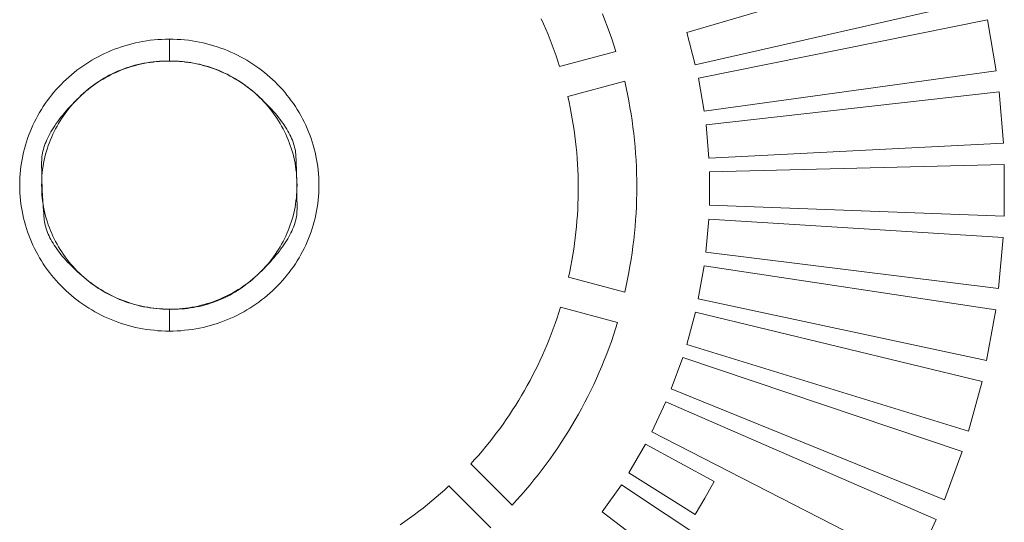
# Model space of a CAD drawing. Units: millimetres. Extents: x -420 to 1611, y -310 to 1114.
# Drawn here: x -9 to 19, y -257 to -243 of the extents above; entities that cross this region are included whole.
import ezdxf

# ---------------------------------------------------------------- set-up
doc = ezdxf.new("R2010")
doc.units = ezdxf.units.MM
doc.header["$LTSCALE"] = 12.7
doc.layers.add('Bedienfeld', color=7, linetype='Continuous', lineweight=13, true_color=0x695db4)

msp = doc.modelspace()

# ---------------------------------------------------------------- linework, layer by layer
at = {"layer": 'Bedienfeld', "color": 7}
for p, q in [((10.188, -243.074), (18.386, -240.657)), ((18.767, -242.1), (10.432, -244.007)), ((7.814, -242.71), (7.744, -242.531)), ((5.968, -242.672), (6.036, -242.822)), ((6.036, -242.822), (6.101, -242.974)), ((7.814, -242.71), (7.882, -242.891)), ((7.947, -243.072), (7.882, -242.891)), ((10.525, -244.398), (18.903, -242.706)), ((18.903, -242.706), (19.156, -244.177)), ((6.101, -242.974), (6.165, -243.126)), ((6.165, -243.126), (6.226, -243.279)), ((7.947, -243.072), (8.01, -243.255)), ((10.432, -244.007), (10.188, -243.074)), ((-6.205, -243.486), (-6.104, -243.454)), ((-6.104, -243.454), (-6.001, -243.424)), ((-6.001, -243.424), (-5.898, -243.397)), ((-5.898, -243.397), (-5.793, -243.372)), ((-5.793, -243.372), (-5.688, -243.349)), ((-5.688, -243.349), (-5.582, -243.329)), ((-5.582, -243.329), (-5.475, -243.312)), ((-5.475, -243.312), (-5.367, -243.297)), ((-5.367, -243.297), (-5.258, -243.285)), ((-5.258, -243.285), (-5.148, -243.275)), ((-5.148, -243.275), (-5.038, -243.269)), ((-5.038, -243.269), (-4.927, -243.264)), ((-4.927, -243.264), (-4.815, -243.263)), ((-4.815, -243.263), (-4.703, -243.264)), ((-4.808, -243.263), (-4.808, -243.897)), ((-4.703, -243.264), (-4.592, -243.269)), ((-4.592, -243.269), (-4.482, -243.275)), ((-4.482, -243.275), (-4.372, -243.285)), ((-4.372, -243.285), (-4.263, -243.297)), ((-4.263, -243.297), (-4.155, -243.312)), ((-4.155, -243.312), (-4.048, -243.329)), ((-4.048, -243.329), (-3.942, -243.349)), ((-3.942, -243.349), (-3.837, -243.372)), ((-3.837, -243.372), (-3.732, -243.397)), ((-3.732, -243.397), (-3.629, -243.424)), ((-3.629, -243.424), (-3.527, -243.454)), ((-3.527, -243.454), (-3.425, -243.486)), ((6.226, -243.279), (6.285, -243.433)), ((6.285, -243.433), (6.342, -243.588)), ((8.07, -243.438), (8.01, -243.255)), ((8.127, -243.622), (8.07, -243.438)), ((-6.881, -243.775), (-6.788, -243.727)), ((-6.788, -243.727), (-6.694, -243.681)), ((-6.694, -243.681), (-6.599, -243.637)), ((-6.599, -243.637), (-6.502, -243.596)), ((-6.502, -243.596), (-6.404, -243.557)), ((-6.404, -243.557), (-6.305, -243.52)), ((-6.305, -243.52), (-6.205, -243.486)), ((-3.425, -243.486), (-3.325, -243.52)), ((-3.325, -243.52), (-3.226, -243.557)), ((-3.226, -243.557), (-3.128, -243.596)), ((-3.128, -243.596), (-3.032, -243.637)), ((-3.032, -243.637), (-2.936, -243.681)), ((-2.936, -243.681), (-2.842, -243.727)), ((-2.842, -243.727), (-2.749, -243.775)), ((6.397, -243.744), (6.342, -243.588)), ((6.45, -243.9), (6.397, -243.744)), ((6.5, -244.058), (8.127, -243.622)), ((-7.409, -244.105), (-7.325, -244.045)), ((-7.325, -244.045), (-7.239, -243.987)), ((-7.151, -243.931), (-7.239, -243.987)), ((-7.063, -243.877), (-7.151, -243.931)), ((-6.973, -243.825), (-7.063, -243.877)), ((-6.973, -243.825), (-6.881, -243.775)), ((-5.986, -244.071), (-5.901, -244.045)), ((-5.828, -244.034), (-5.915, -244.059)), ((-5.901, -244.045), (-5.815, -244.022)), ((-5.739, -244.011), (-5.828, -244.034)), ((-5.815, -244.022), (-5.729, -244)), ((-5.65, -243.989), (-5.739, -244.011)), ((-5.729, -244), (-5.641, -243.98)), ((-5.56, -243.97), (-5.65, -243.989)), ((-5.641, -243.98), (-5.553, -243.963)), ((-5.47, -243.953), (-5.56, -243.97)), ((-5.553, -243.963), (-5.464, -243.947)), ((-5.378, -243.939), (-5.47, -243.953)), ((-5.464, -243.947), (-5.374, -243.934)), ((-5.286, -243.926), (-5.378, -243.939)), ((-5.374, -243.934), (-5.283, -243.923)), ((-5.193, -243.916), (-5.286, -243.926)), ((-5.283, -243.923), (-5.191, -243.913)), ((-5.1, -243.907), (-5.193, -243.916)), ((-5.191, -243.913), (-5.098, -243.906)), ((-5.005, -243.902), (-5.1, -243.907)), ((-5.098, -243.906), (-5.005, -243.901)), ((-4.911, -243.898), (-5.005, -243.902)), ((-5.005, -243.901), (-4.91, -243.898)), ((-4.815, -243.897), (-4.911, -243.898)), ((-4.91, -243.898), (-4.815, -243.897)), ((-4.72, -243.898), (-4.815, -243.897)), ((-4.815, -243.897), (-4.725, -243.898)), ((-4.725, -243.898), (-4.635, -243.901)), ((-4.625, -243.902), (-4.72, -243.898)), ((-4.635, -243.901), (-4.546, -243.906)), ((-4.531, -243.907), (-4.625, -243.902)), ((-4.546, -243.906), (-4.457, -243.912)), ((-4.437, -243.916), (-4.531, -243.907)), ((-4.457, -243.912), (-4.369, -243.921)), ((-4.344, -243.926), (-4.437, -243.916)), ((-4.369, -243.921), (-4.282, -243.932)), ((-4.252, -243.939), (-4.344, -243.926)), ((-4.282, -243.932), (-4.196, -243.944)), ((-4.16, -243.953), (-4.252, -243.939)), ((-4.196, -243.944), (-4.11, -243.959)), ((-4.07, -243.97), (-4.16, -243.953)), ((-4.11, -243.959), (-4.026, -243.975)), ((-3.98, -243.989), (-4.07, -243.97)), ((-4.026, -243.975), (-3.941, -243.993)), ((-3.891, -244.011), (-3.98, -243.989)), ((-3.941, -243.993), (-3.858, -244.014)), ((-3.803, -244.034), (-3.891, -244.011)), ((-3.858, -244.014), (-3.775, -244.036)), ((-3.715, -244.059), (-3.803, -244.034)), ((-3.775, -244.036), (-3.693, -244.06)), ((-2.749, -243.775), (-2.658, -243.825)), ((-2.568, -243.877), (-2.658, -243.825)), ((-2.568, -243.877), (-2.479, -243.931)), ((-2.392, -243.987), (-2.479, -243.931)), ((-2.392, -243.987), (-2.306, -244.045)), ((-2.306, -244.045), (-2.221, -244.105)), ((6.45, -243.9), (6.5, -244.058)), ((-7.652, -244.296), (-7.73, -244.364)), ((-7.652, -244.296), (-7.573, -244.231)), ((-7.492, -244.167), (-7.573, -244.231)), ((-7.492, -244.167), (-7.409, -244.105)), ((-6.657, -244.375), (-6.579, -244.332)), ((-6.633, -244.352), (-6.555, -244.309)), ((-6.499, -244.292), (-6.579, -244.332)), ((-6.555, -244.309), (-6.477, -244.269)), ((-6.419, -244.253), (-6.499, -244.292)), ((-6.477, -244.269), (-6.397, -244.231)), ((-6.338, -244.216), (-6.419, -244.253)), ((-6.397, -244.231), (-6.316, -244.195)), ((-6.255, -244.18), (-6.338, -244.216)), ((-6.316, -244.195), (-6.235, -244.161)), ((-6.172, -244.147), (-6.255, -244.18)), ((-6.235, -244.161), (-6.153, -244.129)), ((-6.087, -244.116), (-6.172, -244.147)), ((-6.153, -244.129), (-6.07, -244.099)), ((-6.001, -244.086), (-6.087, -244.116)), ((-6.07, -244.099), (-5.986, -244.071)), ((-5.915, -244.059), (-6.001, -244.086)), ((-3.629, -244.086), (-3.715, -244.059)), ((-3.693, -244.06), (-3.612, -244.086)), ((-3.543, -244.116), (-3.629, -244.086)), ((-3.612, -244.086), (-3.531, -244.114)), ((-3.459, -244.147), (-3.543, -244.116)), ((-3.531, -244.114), (-3.451, -244.144)), ((-3.375, -244.18), (-3.459, -244.147)), ((-3.451, -244.144), (-3.372, -244.176)), ((-3.293, -244.216), (-3.375, -244.18)), ((-3.372, -244.176), (-3.294, -244.209)), ((-3.294, -244.209), (-3.216, -244.245)), ((-3.211, -244.253), (-3.293, -244.216)), ((-3.216, -244.245), (-3.139, -244.283)), ((-3.131, -244.292), (-3.211, -244.253)), ((-3.139, -244.283), (-3.063, -244.322)), ((-3.052, -244.332), (-3.131, -244.292)), ((-3.063, -244.322), (-2.987, -244.364)), ((-2.973, -244.375), (-3.052, -244.332)), ((-2.221, -244.105), (-2.139, -244.167)), ((-2.139, -244.167), (-2.057, -244.231)), ((-2.057, -244.231), (-1.978, -244.296)), ((-1.978, -244.296), (-1.9, -244.364)), ((19.156, -244.177), (10.687, -245.35)), ((-8.025, -244.651), (-7.954, -244.577)), ((-7.954, -244.577), (-7.881, -244.504)), ((-7.881, -244.504), (-7.806, -244.433)), ((-7.806, -244.433), (-7.73, -244.364)), ((-7.029, -244.613), (-7.1, -244.666)), ((-7.082, -244.649), (-7.009, -244.594)), ((-6.957, -244.562), (-7.029, -244.613)), ((-7.009, -244.594), (-6.936, -244.541)), ((-6.884, -244.513), (-6.957, -244.562)), ((-6.936, -244.541), (-6.861, -244.491)), ((-6.809, -244.465), (-6.884, -244.513)), ((-6.861, -244.491), (-6.786, -244.442)), ((-6.734, -244.419), (-6.809, -244.465)), ((-6.71, -244.396), (-6.786, -244.442)), ((-6.734, -244.419), (-6.657, -244.375)), ((-6.71, -244.396), (-6.633, -244.352)), ((-2.987, -244.364), (-2.912, -244.407)), ((-2.897, -244.419), (-2.973, -244.375)), ((-2.912, -244.407), (-2.838, -244.452)), ((-2.821, -244.465), (-2.897, -244.419)), ((-2.838, -244.452), (-2.765, -244.5)), ((-2.746, -244.513), (-2.821, -244.465)), ((-2.765, -244.5), (-2.692, -244.549)), ((-2.673, -244.562), (-2.746, -244.513)), ((-2.692, -244.549), (-2.62, -244.6)), ((-2.601, -244.613), (-2.673, -244.562)), ((-2.62, -244.6), (-2.548, -244.653)), ((-2.53, -244.666), (-2.601, -244.613)), ((-1.9, -244.364), (-1.824, -244.433)), ((-1.824, -244.433), (-1.749, -244.504)), ((-1.749, -244.504), (-1.677, -244.577)), ((-1.677, -244.577), (-1.606, -244.651)), ((8.386, -244.484), (6.737, -244.926)), ((8.428, -244.672), (8.386, -244.484)), ((10.687, -245.35), (10.525, -244.398)), ((-8.29, -244.965), (-8.227, -244.884)), ((-8.227, -244.884), (-8.161, -244.805)), ((-8.161, -244.805), (-8.094, -244.727)), ((-8.094, -244.727), (-8.025, -244.651)), ((-7.432, -244.953), (-7.364, -244.888)), ((-7.368, -244.892), (-7.432, -244.953)), ((-7.303, -244.834), (-7.368, -244.892)), ((-7.364, -244.888), (-7.295, -244.825)), ((-7.303, -244.834), (-7.237, -244.776)), ((-7.295, -244.825), (-7.225, -244.764)), ((-7.169, -244.72), (-7.237, -244.776)), ((-7.225, -244.764), (-7.154, -244.705)), ((-7.1, -244.666), (-7.169, -244.72)), ((-7.154, -244.705), (-7.082, -244.649)), ((-2.548, -244.653), (-2.478, -244.708)), ((-2.461, -244.72), (-2.53, -244.666)), ((-2.408, -244.765), (-2.478, -244.708)), ((-2.461, -244.72), (-2.393, -244.776)), ((-2.408, -244.765), (-2.339, -244.824)), ((-2.327, -244.834), (-2.393, -244.776)), ((-2.339, -244.824), (-2.27, -244.885)), ((-2.327, -244.834), (-2.262, -244.892)), ((-2.27, -244.885), (-2.203, -244.946)), ((-2.198, -244.953), (-2.262, -244.892)), ((-1.606, -244.651), (-1.536, -244.727)), ((-1.536, -244.727), (-1.469, -244.805)), ((-1.469, -244.805), (-1.404, -244.884)), ((-1.404, -244.884), (-1.34, -244.965)), ((8.428, -244.672), (8.468, -244.861)), ((8.505, -245.05), (8.468, -244.861)), ((10.745, -245.748), (19.238, -244.792)), ((19.238, -244.792), (19.363, -246.279)), ((-8.469, -245.216), (-8.411, -245.131)), ((-8.411, -245.131), (-8.352, -245.047)), ((-8.352, -245.047), (-8.29, -244.965)), ((-7.686, -245.213), (-7.626, -245.149)), ((-7.614, -245.143), (-7.671, -245.209)), ((-7.626, -245.149), (-7.563, -245.084)), ((-7.614, -245.143), (-7.555, -245.078)), ((-7.563, -245.084), (-7.499, -245.019)), ((-7.494, -245.015), (-7.555, -245.078)), ((-7.499, -245.019), (-7.432, -244.953)), ((-7.432, -244.953), (-7.494, -245.015)), ((-2.138, -245.007), (-2.203, -244.946)), ((-2.136, -245.015), (-2.198, -244.953)), ((-2.138, -245.007), (-2.075, -245.068)), ((-2.076, -245.078), (-2.136, -245.015)), ((-2.017, -245.143), (-2.076, -245.078)), ((-2.075, -245.068), (-2.014, -245.128)), ((-1.959, -245.209), (-2.017, -245.143)), ((-2.014, -245.128), (-1.955, -245.188)), ((-1.955, -245.188), (-1.899, -245.247)), ((-1.34, -244.965), (-1.279, -245.047)), ((-1.279, -245.047), (-1.219, -245.131)), ((-1.219, -245.131), (-1.162, -245.216)), ((6.737, -244.926), (6.773, -245.087)), ((6.773, -245.087), (6.807, -245.249)), ((8.539, -245.24), (8.505, -245.05)), ((-8.629, -245.48), (-8.577, -245.391)), ((-8.577, -245.391), (-8.524, -245.303)), ((-8.524, -245.303), (-8.469, -245.216)), ((-7.957, -245.528), (-7.907, -245.466)), ((-7.907, -245.466), (-7.855, -245.403)), ((-7.834, -245.415), (-7.884, -245.486)), ((-7.855, -245.403), (-7.801, -245.34)), ((-7.834, -245.415), (-7.781, -245.345)), ((-7.801, -245.34), (-7.745, -245.277)), ((-7.727, -245.276), (-7.781, -245.345)), ((-7.745, -245.277), (-7.686, -245.213)), ((-7.671, -245.209), (-7.727, -245.276)), ((-1.903, -245.276), (-1.959, -245.209)), ((-1.903, -245.276), (-1.849, -245.345)), ((-1.899, -245.247), (-1.844, -245.306)), ((-1.797, -245.415), (-1.849, -245.345)), ((-1.844, -245.306), (-1.791, -245.365)), ((-1.746, -245.486), (-1.797, -245.415)), ((-1.791, -245.365), (-1.741, -245.423)), ((-1.741, -245.423), (-1.692, -245.481)), ((-1.162, -245.216), (-1.106, -245.303)), ((-1.106, -245.303), (-1.053, -245.391)), ((-1.053, -245.391), (-1.002, -245.48)), ((6.807, -245.249), (6.838, -245.411)), ((6.838, -245.411), (6.868, -245.573)), ((8.57, -245.43), (8.539, -245.24)), ((8.599, -245.621), (8.57, -245.43)), ((-8.812, -245.85), (-8.769, -245.756)), ((-8.769, -245.756), (-8.725, -245.662)), ((-8.725, -245.662), (-8.678, -245.571)), ((-8.678, -245.571), (-8.629, -245.48)), ((-8.094, -245.712), (-8.135, -245.772)), ((-8.094, -245.712), (-8.05, -245.651)), ((-8.07, -245.783), (-8.026, -245.707)), ((-8.05, -245.651), (-8.004, -245.59)), ((-7.981, -245.632), (-8.026, -245.707)), ((-8.004, -245.59), (-7.957, -245.528)), ((-7.934, -245.558), (-7.981, -245.632)), ((-7.934, -245.558), (-7.884, -245.486)), ((-1.697, -245.558), (-1.746, -245.486)), ((-1.649, -245.632), (-1.697, -245.558)), ((-1.692, -245.481), (-1.646, -245.538)), ((-1.604, -245.707), (-1.649, -245.632)), ((-1.646, -245.538), (-1.601, -245.595)), ((-1.604, -245.707), (-1.56, -245.783)), ((-1.601, -245.595), (-1.559, -245.652)), ((-1.559, -245.652), (-1.519, -245.708)), ((-1.519, -245.708), (-1.481, -245.764)), ((-1.481, -245.764), (-1.444, -245.819)), ((-1.002, -245.48), (-0.952, -245.571)), ((-0.906, -245.662), (-0.952, -245.571)), ((-0.861, -245.756), (-0.906, -245.662)), ((-0.861, -245.756), (-0.819, -245.85)), ((6.895, -245.736), (6.868, -245.573)), ((6.895, -245.736), (6.919, -245.899)), ((8.625, -245.812), (8.599, -245.621)), ((10.823, -246.71), (10.745, -245.748)), ((-8.925, -246.14), (-8.889, -246.042)), ((-8.889, -246.042), (-8.852, -245.946)), ((-8.852, -245.946), (-8.812, -245.85)), ((-8.31, -246.066), (-8.279, -246.008)), ((-8.279, -246.008), (-8.246, -245.95)), ((-8.246, -245.95), (-8.211, -245.891)), ((-8.19, -246.017), (-8.226, -246.097)), ((-8.174, -245.832), (-8.211, -245.891)), ((-8.152, -245.938), (-8.19, -246.017)), ((-8.174, -245.832), (-8.135, -245.772)), ((-8.112, -245.86), (-8.152, -245.938)), ((-8.07, -245.783), (-8.112, -245.86)), ((-1.56, -245.783), (-1.518, -245.86)), ((-1.478, -245.938), (-1.518, -245.86)), ((-1.44, -246.017), (-1.478, -245.938)), ((-1.444, -245.819), (-1.41, -245.874)), ((-1.404, -246.097), (-1.44, -246.017)), ((-1.378, -245.928), (-1.41, -245.874)), ((-1.378, -245.928), (-1.348, -245.982)), ((-1.348, -245.982), (-1.32, -246.036)), ((-1.295, -246.089), (-1.32, -246.036)), ((-0.819, -245.85), (-0.779, -245.946)), ((-0.779, -245.946), (-0.741, -246.042)), ((-0.741, -246.042), (-0.705, -246.14)), ((6.942, -246.062), (6.919, -245.899)), ((8.625, -245.812), (8.649, -246.003)), ((8.669, -246.195), (8.649, -246.003)), ((-8.958, -246.239), (-8.988, -246.339)), ((-8.958, -246.239), (-8.925, -246.14)), ((-8.432, -246.349), (-8.412, -246.293)), ((-8.412, -246.293), (-8.389, -246.237)), ((-8.389, -246.237), (-8.365, -246.181)), ((-8.365, -246.181), (-8.338, -246.124)), ((-8.338, -246.124), (-8.31, -246.066)), ((-8.293, -246.261), (-8.323, -246.344)), ((-8.26, -246.178), (-8.293, -246.261)), ((-8.226, -246.097), (-8.26, -246.178)), ((-1.37, -246.178), (-1.404, -246.097)), ((-1.338, -246.261), (-1.37, -246.178)), ((-1.308, -246.344), (-1.338, -246.261)), ((-1.295, -246.089), (-1.271, -246.142)), ((-1.271, -246.142), (-1.249, -246.194)), ((-1.229, -246.246), (-1.249, -246.194)), ((-1.229, -246.246), (-1.212, -246.298)), ((-1.196, -246.349), (-1.212, -246.298)), ((-0.673, -246.239), (-0.705, -246.14)), ((-0.673, -246.239), (-0.642, -246.339)), ((6.942, -246.062), (6.962, -246.226)), ((6.962, -246.226), (6.98, -246.39)), ((8.669, -246.195), (8.687, -246.386)), ((19.363, -246.279), (10.823, -246.71)), ((-9.065, -246.644), (-9.042, -246.542)), ((-9.042, -246.542), (-9.016, -246.44)), ((-8.988, -246.339), (-9.016, -246.44)), ((-8.501, -246.62), (-8.508, -246.673)), ((-8.501, -246.62), (-8.491, -246.567)), ((-8.491, -246.567), (-8.479, -246.513)), ((-8.479, -246.513), (-8.466, -246.459)), ((-8.466, -246.459), (-8.45, -246.404)), ((-8.45, -246.404), (-8.432, -246.349)), ((-8.423, -246.685), (-8.401, -246.598)), ((-8.377, -246.513), (-8.401, -246.598)), ((-8.351, -246.428), (-8.377, -246.513)), ((-8.323, -246.344), (-8.351, -246.428)), ((-1.279, -246.428), (-1.308, -246.344)), ((-1.253, -246.513), (-1.279, -246.428)), ((-1.229, -246.598), (-1.253, -246.513)), ((-1.229, -246.598), (-1.208, -246.685)), ((-1.196, -246.349), (-1.183, -246.4)), ((-1.183, -246.4), (-1.171, -246.45)), ((-1.171, -246.45), (-1.162, -246.5)), ((-1.162, -246.5), (-1.155, -246.55)), ((-1.155, -246.55), (-1.15, -246.599)), ((-1.15, -246.599), (-1.147, -246.647)), ((-0.642, -246.339), (-0.614, -246.44)), ((-0.614, -246.44), (-0.588, -246.542)), ((-0.588, -246.542), (-0.565, -246.644)), ((6.995, -246.554), (6.98, -246.39)), ((6.995, -246.554), (7.009, -246.719)), ((8.702, -246.579), (8.687, -246.386)), ((8.715, -246.771), (8.702, -246.579)), ((-9.118, -246.958), (-9.103, -246.853)), ((-9.103, -246.853), (-9.085, -246.748)), ((-9.085, -246.748), (-9.065, -246.644)), ((-8.518, -246.829), (-8.516, -246.777)), ((-8.517, -246.88), (-8.518, -246.829)), ((-8.517, -246.931), (-8.517, -246.88)), ((-8.513, -246.726), (-8.516, -246.777)), ((-8.513, -246.726), (-8.508, -246.673)), ((-8.46, -246.861), (-8.475, -246.95)), ((-8.442, -246.772), (-8.46, -246.861)), ((-8.423, -246.685), (-8.442, -246.772)), ((-1.188, -246.772), (-1.208, -246.685)), ((-1.171, -246.861), (-1.188, -246.772)), ((-1.171, -246.861), (-1.155, -246.95)), ((-1.147, -246.647), (-1.144, -246.696)), ((-1.144, -246.696), (-1.142, -246.744)), ((-1.142, -246.744), (-1.14, -246.793)), ((-1.139, -246.841), (-1.14, -246.793)), ((-1.137, -246.89), (-1.139, -246.841)), ((-1.135, -246.938), (-1.137, -246.89)), ((-0.565, -246.644), (-0.545, -246.748)), ((-0.545, -246.748), (-0.527, -246.853)), ((-0.512, -246.958), (-0.527, -246.853)), ((7.009, -246.719), (7.02, -246.883)), ((7.02, -246.883), (7.028, -247.048)), ((8.724, -246.963), (8.715, -246.771)), ((10.847, -247.111), (19.391, -246.899)), ((19.391, -246.899), (19.385, -248.391)), ((-9.14, -247.171), (-9.147, -247.279)), ((-9.131, -247.064), (-9.14, -247.171)), ((-9.131, -247.064), (-9.118, -246.958)), ((-8.517, -246.983), (-8.517, -246.931)), ((-8.516, -247.034), (-8.517, -246.983)), ((-8.516, -247.085), (-8.516, -247.034)), ((-8.515, -247.136), (-8.516, -247.085)), ((-8.514, -247.187), (-8.515, -247.136)), ((-8.513, -247.238), (-8.514, -247.187)), ((-8.507, -247.22), (-8.498, -247.129)), ((-8.498, -247.129), (-8.488, -247.039)), ((-8.475, -246.95), (-8.488, -247.039)), ((-1.143, -247.039), (-1.155, -246.95)), ((-1.132, -247.129), (-1.143, -247.039)), ((-1.135, -246.938), (-1.133, -246.987)), ((-1.133, -246.987), (-1.132, -247.035)), ((-1.13, -247.084), (-1.132, -247.035)), ((-1.124, -247.22), (-1.132, -247.129)), ((-1.13, -247.084), (-1.129, -247.132)), ((-1.127, -247.181), (-1.129, -247.132)), ((-1.126, -247.229), (-1.127, -247.181)), ((-0.5, -247.064), (-0.512, -246.958)), ((-0.5, -247.064), (-0.49, -247.171)), ((-0.49, -247.171), (-0.483, -247.279)), ((7.028, -247.048), (7.035, -247.213)), ((8.724, -246.963), (8.731, -247.156)), ((8.735, -247.349), (8.731, -247.156)), ((10.841, -248.076), (10.847, -247.111)), ((-9.153, -247.497), (-9.152, -247.388)), ((-9.152, -247.388), (-9.147, -247.279)), ((-8.516, -247.404), (-8.518, -247.497)), ((-8.513, -247.312), (-8.516, -247.404)), ((-8.507, -247.22), (-8.513, -247.312)), ((-8.512, -247.289), (-8.513, -247.238)), ((-8.51, -247.34), (-8.512, -247.289)), ((-8.509, -247.391), (-8.51, -247.34)), ((-8.507, -247.442), (-8.509, -247.391)), ((-8.506, -247.493), (-8.507, -247.442)), ((-1.126, -247.229), (-1.125, -247.278)), ((-1.123, -247.327), (-1.125, -247.278)), ((-1.118, -247.312), (-1.124, -247.22)), ((-1.123, -247.327), (-1.122, -247.375)), ((-1.122, -247.375), (-1.121, -247.424)), ((-1.121, -247.424), (-1.12, -247.472)), ((-1.12, -247.472), (-1.119, -247.521)), ((-1.114, -247.404), (-1.118, -247.312)), ((-1.113, -247.497), (-1.114, -247.404)), ((-0.483, -247.279), (-0.479, -247.388)), ((-0.479, -247.388), (-0.477, -247.497)), ((7.035, -247.213), (7.039, -247.378)), ((7.039, -247.378), (7.041, -247.543)), ((8.737, -247.542), (8.735, -247.349)), ((-9.152, -247.606), (-9.153, -247.497)), ((-9.147, -247.714), (-9.152, -247.606)), ((-9.14, -247.822), (-9.147, -247.714)), ((-8.518, -247.497), (-8.516, -247.59)), ((-8.516, -247.59), (-8.513, -247.682)), ((-8.513, -247.682), (-8.507, -247.773)), ((-8.504, -247.544), (-8.506, -247.493)), ((-8.502, -247.595), (-8.504, -247.544)), ((-8.499, -247.646), (-8.502, -247.595)), ((-8.499, -247.646), (-8.497, -247.696)), ((-8.495, -247.747), (-8.497, -247.696)), ((-8.492, -247.798), (-8.495, -247.747)), ((-1.124, -247.773), (-1.118, -247.682)), ((-1.118, -247.57), (-1.119, -247.521)), ((-1.118, -247.57), (-1.117, -247.618)), ((-1.114, -247.59), (-1.118, -247.682)), ((-1.117, -247.618), (-1.117, -247.667)), ((-1.117, -247.667), (-1.116, -247.716)), ((-1.116, -247.716), (-1.115, -247.764)), ((-1.114, -247.59), (-1.113, -247.497)), ((-0.49, -247.822), (-0.483, -247.714)), ((-0.479, -247.606), (-0.483, -247.714)), ((-0.477, -247.497), (-0.479, -247.606)), ((7.04, -247.708), (7.037, -247.873)), ((7.041, -247.543), (7.04, -247.708)), ((8.735, -247.734), (8.731, -247.927)), ((8.735, -247.734), (8.737, -247.542)), ((-9.131, -247.929), (-9.14, -247.822)), ((-9.118, -248.035), (-9.131, -247.929)), ((-9.118, -248.035), (-9.103, -248.14)), ((-8.507, -247.773), (-8.498, -247.864)), ((-8.498, -247.864), (-8.488, -247.954)), ((-8.489, -247.849), (-8.492, -247.798)), ((-8.486, -247.899), (-8.489, -247.849)), ((-8.488, -247.954), (-8.475, -248.044)), ((-8.483, -247.95), (-8.486, -247.899)), ((-8.48, -248.001), (-8.483, -247.95)), ((-8.477, -248.051), (-8.48, -248.001)), ((-8.475, -248.044), (-8.46, -248.133)), ((-1.155, -248.044), (-1.171, -248.133)), ((-1.155, -248.044), (-1.143, -247.954)), ((-1.143, -247.954), (-1.132, -247.864)), ((-1.132, -247.864), (-1.124, -247.773)), ((-1.115, -247.764), (-1.115, -247.813)), ((-1.115, -247.813), (-1.114, -247.862)), ((-1.114, -247.862), (-1.114, -247.911)), ((-1.114, -247.911), (-1.114, -247.959)), ((-1.114, -247.959), (-1.113, -248.008)), ((-1.113, -248.008), (-1.113, -248.057)), ((-0.512, -248.035), (-0.527, -248.14)), ((-0.5, -247.929), (-0.512, -248.035)), ((-0.49, -247.822), (-0.5, -247.929)), ((7.032, -248.038), (7.025, -248.203)), ((7.037, -247.873), (7.032, -248.038)), ((8.724, -248.12), (8.731, -247.927)), ((-9.085, -248.245), (-9.103, -248.14)), ((-9.065, -248.348), (-9.085, -248.245)), ((-8.477, -248.051), (-8.473, -248.102)), ((-8.47, -248.152), (-8.473, -248.102)), ((-8.466, -248.203), (-8.47, -248.152)), ((-8.466, -248.203), (-8.462, -248.253)), ((-8.458, -248.304), (-8.462, -248.253)), ((-8.46, -248.133), (-8.442, -248.221)), ((-8.458, -248.304), (-8.454, -248.354)), ((-8.423, -248.308), (-8.442, -248.221)), ((-8.423, -248.308), (-8.401, -248.394)), ((-1.229, -248.394), (-1.208, -248.308)), ((-1.208, -248.308), (-1.188, -248.221)), ((-1.188, -248.221), (-1.171, -248.133)), ((-1.117, -248.302), (-1.122, -248.352)), ((-1.114, -248.252), (-1.117, -248.302)), ((-1.113, -248.203), (-1.114, -248.252)), ((-1.113, -248.057), (-1.113, -248.106)), ((-1.113, -248.106), (-1.113, -248.154)), ((-1.113, -248.203), (-1.113, -248.154)), ((-0.565, -248.348), (-0.545, -248.245)), ((-0.527, -248.14), (-0.545, -248.245)), ((7.025, -248.203), (7.015, -248.368)), ((8.702, -248.505), (8.715, -248.312)), ((8.715, -248.312), (8.724, -248.12)), ((19.385, -248.391), (10.841, -248.076)), ((-9.042, -248.451), (-9.065, -248.348)), ((-9.016, -248.553), (-9.042, -248.451)), ((-8.988, -248.653), (-9.016, -248.553)), ((-8.45, -248.405), (-8.454, -248.354)), ((-8.445, -248.455), (-8.45, -248.405)), ((-8.44, -248.506), (-8.445, -248.455)), ((-8.432, -248.556), (-8.44, -248.506)), ((-8.423, -248.607), (-8.432, -248.556)), ((-8.411, -248.658), (-8.423, -248.607)), ((-8.401, -248.394), (-8.377, -248.48)), ((-8.377, -248.48), (-8.351, -248.565)), ((-8.351, -248.565), (-8.323, -248.649)), ((-1.308, -248.649), (-1.279, -248.565)), ((-1.279, -248.565), (-1.253, -248.48)), ((-1.253, -248.48), (-1.229, -248.394)), ((-1.181, -248.611), (-1.199, -248.664)), ((-1.165, -248.558), (-1.181, -248.611)), ((-1.151, -248.505), (-1.165, -248.558)), ((-1.139, -248.454), (-1.151, -248.505)), ((-1.139, -248.454), (-1.13, -248.403)), ((-1.13, -248.403), (-1.122, -248.352)), ((-0.642, -248.653), (-0.614, -248.553)), ((-0.588, -248.451), (-0.614, -248.553)), ((-0.565, -248.348), (-0.588, -248.451)), ((7.003, -248.532), (6.988, -248.697)), ((7.015, -248.368), (7.003, -248.532)), ((8.687, -248.697), (8.702, -248.505)), ((10.739, -249.439), (10.829, -248.478)), ((10.829, -248.478), (19.359, -249.011)), ((-8.958, -248.753), (-8.988, -248.653)), ((-8.925, -248.852), (-8.958, -248.753)), ((-8.889, -248.95), (-8.925, -248.852)), ((-8.411, -248.658), (-8.398, -248.71)), ((-8.398, -248.71), (-8.382, -248.761)), ((-8.365, -248.813), (-8.382, -248.761)), ((-8.346, -248.865), (-8.365, -248.813)), ((-8.346, -248.865), (-8.324, -248.917)), ((-8.293, -248.732), (-8.323, -248.649)), ((-8.293, -248.732), (-8.26, -248.814)), ((-8.26, -248.814), (-8.226, -248.895)), ((-8.226, -248.895), (-8.19, -248.975)), ((-1.44, -248.975), (-1.404, -248.895)), ((-1.37, -248.814), (-1.404, -248.895)), ((-1.37, -248.814), (-1.338, -248.732)), ((-1.338, -248.732), (-1.308, -248.649)), ((-1.292, -248.883), (-1.32, -248.939)), ((-1.292, -248.883), (-1.265, -248.827)), ((-1.241, -248.772), (-1.265, -248.827)), ((-1.219, -248.718), (-1.241, -248.772)), ((-1.199, -248.664), (-1.219, -248.718)), ((-0.705, -248.852), (-0.741, -248.95)), ((-0.673, -248.753), (-0.705, -248.852)), ((-0.642, -248.653), (-0.673, -248.753)), ((6.972, -248.861), (6.953, -249.025)), ((6.988, -248.697), (6.972, -248.861)), ((8.649, -249.08), (8.669, -248.889)), ((8.669, -248.889), (8.687, -248.697)), ((-8.852, -249.046), (-8.889, -248.95)), ((-8.852, -249.046), (-8.812, -249.142)), ((-8.769, -249.236), (-8.812, -249.142)), ((-8.301, -248.969), (-8.324, -248.917)), ((-8.275, -249.022), (-8.301, -248.969)), ((-8.248, -249.075), (-8.275, -249.022)), ((-8.248, -249.075), (-8.218, -249.128)), ((-8.218, -249.128), (-8.187, -249.181)), ((-8.19, -248.975), (-8.152, -249.054)), ((-8.154, -249.235), (-8.187, -249.181)), ((-8.152, -249.054), (-8.112, -249.133)), ((-8.112, -249.133), (-8.07, -249.209)), ((-1.518, -249.133), (-1.56, -249.209)), ((-1.518, -249.133), (-1.478, -249.054)), ((-1.495, -249.227), (-1.456, -249.168)), ((-1.478, -249.054), (-1.44, -248.975)), ((-1.419, -249.11), (-1.456, -249.168)), ((-1.384, -249.052), (-1.419, -249.11)), ((-1.351, -248.995), (-1.384, -249.052)), ((-1.32, -248.939), (-1.351, -248.995)), ((-0.819, -249.142), (-0.861, -249.236)), ((-0.779, -249.046), (-0.819, -249.142)), ((-0.741, -248.95), (-0.779, -249.046)), ((6.908, -249.352), (6.932, -249.188)), ((6.932, -249.188), (6.953, -249.025)), ((8.625, -249.272), (8.649, -249.08)), ((19.359, -249.011), (19.224, -250.497)), ((-8.725, -249.329), (-8.769, -249.236)), ((-8.678, -249.421), (-8.725, -249.329)), ((-8.629, -249.511), (-8.678, -249.421)), ((-8.118, -249.288), (-8.154, -249.235)), ((-8.081, -249.342), (-8.118, -249.288)), ((-8.042, -249.396), (-8.081, -249.342)), ((-8.07, -249.209), (-8.026, -249.285)), ((-8, -249.451), (-8.042, -249.396)), ((-8.026, -249.285), (-7.981, -249.36)), ((-7.957, -249.505), (-8, -249.451)), ((-7.981, -249.36), (-7.934, -249.434)), ((-7.934, -249.434), (-7.884, -249.506)), ((-1.746, -249.506), (-1.697, -249.434)), ((-1.673, -249.467), (-1.723, -249.528)), ((-1.649, -249.36), (-1.697, -249.434)), ((-1.626, -249.406), (-1.673, -249.467)), ((-1.649, -249.36), (-1.604, -249.285)), ((-1.58, -249.346), (-1.626, -249.406)), ((-1.604, -249.285), (-1.56, -249.209)), ((-1.537, -249.286), (-1.58, -249.346)), ((-1.495, -249.227), (-1.537, -249.286)), ((-0.952, -249.421), (-1.002, -249.511)), ((-0.906, -249.329), (-0.952, -249.421)), ((-0.861, -249.236), (-0.906, -249.329)), ((6.908, -249.352), (6.882, -249.515)), ((8.57, -249.653), (8.599, -249.463)), ((8.599, -249.463), (8.625, -249.272)), ((19.224, -250.497), (10.739, -249.439)), ((-8.577, -249.601), (-8.629, -249.511)), ((-8.524, -249.689), (-8.577, -249.601)), ((-8.469, -249.775), (-8.524, -249.689)), ((-7.912, -249.56), (-7.957, -249.505)), ((-7.864, -249.615), (-7.912, -249.56)), ((-7.884, -249.506), (-7.834, -249.577)), ((-7.864, -249.615), (-7.815, -249.67)), ((-7.834, -249.577), (-7.781, -249.647)), ((-7.764, -249.726), (-7.815, -249.67)), ((-7.781, -249.647), (-7.727, -249.716)), ((-7.71, -249.781), (-7.764, -249.726)), ((-7.727, -249.716), (-7.671, -249.783)), ((-1.903, -249.716), (-1.959, -249.783)), ((-1.885, -249.716), (-1.944, -249.779)), ((-1.903, -249.716), (-1.849, -249.647)), ((-1.885, -249.716), (-1.829, -249.653)), ((-1.849, -249.647), (-1.797, -249.577)), ((-1.775, -249.59), (-1.829, -249.653)), ((-1.797, -249.577), (-1.746, -249.506)), ((-1.723, -249.528), (-1.775, -249.59)), ((-1.162, -249.775), (-1.106, -249.689)), ((-1.053, -249.601), (-1.106, -249.689)), ((-1.002, -249.511), (-1.053, -249.601)), ((6.854, -249.677), (6.824, -249.839)), ((6.854, -249.677), (6.882, -249.515)), ((8.539, -249.843), (8.57, -249.653)), ((-8.411, -249.86), (-8.469, -249.775)), ((-8.352, -249.944), (-8.411, -249.86)), ((-8.29, -250.026), (-8.352, -249.944)), ((-8.227, -250.107), (-8.29, -250.026)), ((-7.655, -249.837), (-7.71, -249.781)), ((-7.671, -249.783), (-7.614, -249.849)), ((-7.655, -249.837), (-7.598, -249.893)), ((-7.614, -249.849), (-7.555, -249.914)), ((-7.538, -249.95), (-7.598, -249.893)), ((-7.555, -249.914), (-7.494, -249.977)), ((-7.477, -250.006), (-7.538, -249.95)), ((-7.494, -249.977), (-7.432, -250.039)), ((-7.477, -250.006), (-7.414, -250.063)), ((-7.432, -250.039), (-7.368, -250.099)), ((-2.198, -250.039), (-2.266, -250.103)), ((-2.262, -250.099), (-2.198, -250.039)), ((-2.131, -249.973), (-2.198, -250.039)), ((-2.198, -250.039), (-2.136, -249.977)), ((-2.136, -249.977), (-2.076, -249.914)), ((-2.067, -249.908), (-2.131, -249.973)), ((-2.017, -249.849), (-2.076, -249.914)), ((-2.004, -249.843), (-2.067, -249.908)), ((-2.017, -249.849), (-1.959, -249.783)), ((-1.944, -249.779), (-2.004, -249.843)), ((-1.34, -250.026), (-1.404, -250.107)), ((-1.279, -249.944), (-1.34, -250.026)), ((-1.219, -249.86), (-1.279, -249.944)), ((-1.162, -249.775), (-1.219, -249.86)), ((6.791, -250.001), (6.756, -250.162)), ((6.824, -249.839), (6.791, -250.001)), ((8.505, -250.033), (8.468, -250.222)), ((8.505, -250.033), (8.539, -249.843)), ((10.519, -250.787), (10.693, -249.838)), ((10.693, -249.838), (19.144, -251.113)), ((-8.161, -250.186), (-8.227, -250.107)), ((-8.094, -250.264), (-8.161, -250.186)), ((-8.094, -250.264), (-8.025, -250.34)), ((-7.349, -250.12), (-7.414, -250.063)), ((-7.368, -250.099), (-7.303, -250.158)), ((-7.281, -250.177), (-7.349, -250.12)), ((-7.303, -250.158), (-7.237, -250.215)), ((-7.213, -250.233), (-7.281, -250.177)), ((-7.237, -250.215), (-7.169, -250.271)), ((-7.144, -250.288), (-7.213, -250.233)), ((-7.169, -250.271), (-7.1, -250.325)), ((-7.074, -250.341), (-7.144, -250.288)), ((-7.1, -250.325), (-7.029, -250.378)), ((-2.601, -250.378), (-2.53, -250.325)), ((-2.546, -250.342), (-2.475, -250.286)), ((-2.461, -250.271), (-2.53, -250.325)), ((-2.475, -250.286), (-2.405, -250.227)), ((-2.461, -250.271), (-2.393, -250.215)), ((-2.335, -250.166), (-2.405, -250.227)), ((-2.393, -250.215), (-2.327, -250.158)), ((-2.266, -250.103), (-2.335, -250.166)), ((-2.327, -250.158), (-2.262, -250.099)), ((-1.536, -250.264), (-1.606, -250.34)), ((-1.469, -250.186), (-1.536, -250.264)), ((-1.404, -250.107), (-1.469, -250.186)), ((6.756, -250.162), (8.386, -250.599)), ((8.428, -250.411), (8.468, -250.222)), ((-7.954, -250.414), (-8.025, -250.34)), ((-7.881, -250.487), (-7.954, -250.414)), ((-7.806, -250.558), (-7.881, -250.487)), ((-7.73, -250.627), (-7.806, -250.558)), ((-7.074, -250.341), (-7.003, -250.392)), ((-7.029, -250.378), (-6.957, -250.429)), ((-6.931, -250.441), (-7.003, -250.392)), ((-6.957, -250.429), (-6.884, -250.478)), ((-6.859, -250.488), (-6.931, -250.441)), ((-6.884, -250.478), (-6.809, -250.526)), ((-6.859, -250.488), (-6.786, -250.534)), ((-6.809, -250.526), (-6.734, -250.572)), ((-6.713, -250.578), (-6.786, -250.534)), ((-6.734, -250.572), (-6.657, -250.616)), ((-6.639, -250.62), (-6.713, -250.578)), ((-6.657, -250.616), (-6.579, -250.658)), ((-3.052, -250.658), (-2.973, -250.616)), ((-2.912, -250.595), (-2.988, -250.639)), ((-2.973, -250.616), (-2.897, -250.572)), ((-2.838, -250.548), (-2.912, -250.595)), ((-2.897, -250.572), (-2.821, -250.526)), ((-2.764, -250.5), (-2.838, -250.548)), ((-2.821, -250.526), (-2.746, -250.478)), ((-2.691, -250.45), (-2.764, -250.5)), ((-2.746, -250.478), (-2.673, -250.429)), ((-2.618, -250.397), (-2.691, -250.45)), ((-2.601, -250.378), (-2.673, -250.429)), ((-2.546, -250.342), (-2.618, -250.397)), ((-1.824, -250.558), (-1.9, -250.627)), ((-1.749, -250.487), (-1.824, -250.558)), ((-1.749, -250.487), (-1.677, -250.414)), ((-1.606, -250.34), (-1.677, -250.414)), ((8.428, -250.411), (8.386, -250.599)), ((-7.652, -250.694), (-7.73, -250.627)), ((-7.573, -250.76), (-7.652, -250.694)), ((-7.492, -250.824), (-7.573, -250.76)), ((-7.409, -250.886), (-7.492, -250.824)), ((-7.325, -250.946), (-7.409, -250.886)), ((-6.564, -250.66), (-6.639, -250.62)), ((-6.579, -250.658), (-6.499, -250.699)), ((-6.488, -250.699), (-6.564, -250.66)), ((-6.499, -250.699), (-6.419, -250.738)), ((-6.412, -250.735), (-6.488, -250.699)), ((-6.419, -250.738), (-6.338, -250.775)), ((-6.335, -250.77), (-6.412, -250.735)), ((-6.338, -250.775), (-6.255, -250.81)), ((-6.257, -250.803), (-6.335, -250.77)), ((-6.178, -250.835), (-6.257, -250.803)), ((-6.255, -250.81), (-6.172, -250.843)), ((-6.099, -250.864), (-6.178, -250.835)), ((-6.172, -250.843), (-6.087, -250.875)), ((-6.019, -250.892), (-6.099, -250.864)), ((-6.087, -250.875), (-6.001, -250.904)), ((-5.939, -250.918), (-6.019, -250.892)), ((-3.629, -250.904), (-3.543, -250.875)), ((-3.536, -250.891), (-3.617, -250.919)), ((-3.459, -250.843), (-3.543, -250.875)), ((-3.455, -250.862), (-3.536, -250.891)), ((-3.459, -250.843), (-3.375, -250.81)), ((-3.376, -250.83), (-3.455, -250.862)), ((-3.297, -250.796), (-3.376, -250.83)), ((-3.375, -250.81), (-3.293, -250.775)), ((-3.218, -250.76), (-3.297, -250.796)), ((-3.293, -250.775), (-3.211, -250.738)), ((-3.141, -250.721), (-3.218, -250.76)), ((-3.211, -250.738), (-3.131, -250.699)), ((-3.064, -250.681), (-3.141, -250.721)), ((-3.131, -250.699), (-3.052, -250.658)), ((-2.988, -250.639), (-3.064, -250.681)), ((-2.221, -250.886), (-2.306, -250.946)), ((-2.139, -250.824), (-2.221, -250.886)), ((-2.057, -250.76), (-2.139, -250.824)), ((-1.978, -250.694), (-2.057, -250.76)), ((-1.978, -250.694), (-1.9, -250.627)), ((18.879, -252.581), (10.519, -250.787)), ((-7.239, -251.004), (-7.325, -250.946)), ((-7.151, -251.06), (-7.239, -251.004)), ((-7.063, -251.114), (-7.151, -251.06)), ((-6.973, -251.166), (-7.063, -251.114)), ((-6.881, -251.216), (-6.973, -251.166)), ((-6.001, -250.904), (-5.915, -250.931)), ((-5.858, -250.942), (-5.939, -250.918)), ((-5.915, -250.931), (-5.828, -250.957)), ((-5.776, -250.964), (-5.858, -250.942)), ((-5.828, -250.957), (-5.739, -250.98)), ((-5.693, -250.985), (-5.776, -250.964)), ((-5.739, -250.98), (-5.65, -251.001)), ((-5.609, -251.004), (-5.693, -250.985)), ((-5.65, -251.001), (-5.56, -251.02)), ((-5.525, -251.021), (-5.609, -251.004)), ((-5.56, -251.02), (-5.47, -251.037)), ((-5.441, -251.036), (-5.525, -251.021)), ((-5.47, -251.037), (-5.378, -251.052)), ((-5.355, -251.049), (-5.441, -251.036)), ((-5.378, -251.052), (-5.286, -251.064)), ((-5.269, -251.061), (-5.355, -251.049)), ((-5.286, -251.064), (-5.193, -251.075)), ((-5.182, -251.071), (-5.269, -251.061)), ((-5.193, -251.075), (-5.1, -251.083)), ((-5.094, -251.079), (-5.182, -251.071)), ((-5.1, -251.083), (-5.005, -251.089)), ((-5.006, -251.085), (-5.094, -251.079)), ((-4.917, -251.09), (-5.006, -251.085)), ((-5.005, -251.089), (-4.911, -251.092)), ((-4.827, -251.092), (-4.917, -251.09)), ((-4.911, -251.092), (-4.815, -251.093)), ((-4.737, -251.093), (-4.827, -251.092)), ((-4.815, -251.093), (-4.72, -251.092)), ((-4.808, -251.093), (-4.808, -251.727)), ((-4.646, -251.092), (-4.737, -251.093)), ((-4.72, -251.092), (-4.625, -251.089)), ((-4.556, -251.089), (-4.646, -251.092)), ((-4.625, -251.089), (-4.531, -251.083)), ((-4.467, -251.084), (-4.556, -251.089)), ((-4.531, -251.083), (-4.437, -251.075)), ((-4.379, -251.077), (-4.467, -251.084)), ((-4.437, -251.075), (-4.344, -251.064)), ((-4.292, -251.068), (-4.379, -251.077)), ((-4.344, -251.064), (-4.252, -251.052)), ((-4.205, -251.056), (-4.292, -251.068)), ((-4.252, -251.052), (-4.16, -251.037)), ((-4.119, -251.043), (-4.205, -251.056)), ((-4.16, -251.037), (-4.07, -251.02)), ((-4.033, -251.027), (-4.119, -251.043)), ((-4.07, -251.02), (-3.98, -251.001)), ((-3.948, -251.01), (-4.033, -251.027)), ((-3.891, -250.98), (-3.98, -251.001)), ((-3.864, -250.99), (-3.948, -251.01)), ((-3.891, -250.98), (-3.803, -250.957)), ((-3.781, -250.969), (-3.864, -250.99)), ((-3.803, -250.957), (-3.715, -250.931)), ((-3.699, -250.945), (-3.781, -250.969)), ((-3.715, -250.931), (-3.629, -250.904)), ((-3.617, -250.919), (-3.699, -250.945)), ((-2.658, -251.166), (-2.749, -251.216)), ((-2.568, -251.114), (-2.658, -251.166)), ((-2.479, -251.06), (-2.568, -251.114)), ((-2.392, -251.004), (-2.479, -251.06)), ((-2.306, -250.946), (-2.392, -251.004)), ((6.526, -251.033), (6.477, -251.19)), ((8.179, -251.475), (6.526, -251.033)), ((10.183, -252.112), (10.438, -251.181)), ((10.438, -251.181), (18.746, -253.188)), ((19.144, -251.113), (18.879, -252.581)), ((-6.881, -251.216), (-6.788, -251.264)), ((-6.694, -251.309), (-6.788, -251.264)), ((-6.694, -251.309), (-6.599, -251.353)), ((-6.502, -251.394), (-6.599, -251.353)), ((-6.404, -251.433), (-6.502, -251.394)), ((-6.305, -251.47), (-6.404, -251.433)), ((-6.205, -251.505), (-6.305, -251.47)), ((-3.425, -251.505), (-3.325, -251.47)), ((-3.226, -251.433), (-3.325, -251.47)), ((-3.128, -251.394), (-3.226, -251.433)), ((-3.032, -251.353), (-3.128, -251.394)), ((-2.936, -251.309), (-3.032, -251.353)), ((-2.842, -251.264), (-2.936, -251.309)), ((-2.749, -251.216), (-2.842, -251.264)), ((6.426, -251.347), (6.372, -251.503)), ((6.477, -251.19), (6.426, -251.347)), ((-6.104, -251.537), (-6.205, -251.505)), ((-6.001, -251.566), (-6.104, -251.537)), ((-5.898, -251.594), (-6.001, -251.566)), ((-5.793, -251.619), (-5.898, -251.594)), ((-5.688, -251.641), (-5.793, -251.619)), ((-5.582, -251.661), (-5.688, -251.641)), ((-5.475, -251.678), (-5.582, -251.661)), ((-5.367, -251.693), (-5.475, -251.678)), ((-5.258, -251.705), (-5.367, -251.693)), ((-5.148, -251.715), (-5.258, -251.705)), ((-5.038, -251.722), (-5.148, -251.715)), ((-4.927, -251.726), (-5.038, -251.722)), ((-4.815, -251.727), (-4.927, -251.726)), ((-4.703, -251.726), (-4.815, -251.727)), ((-4.592, -251.722), (-4.703, -251.726)), ((-4.482, -251.715), (-4.592, -251.722)), ((-4.372, -251.705), (-4.482, -251.715)), ((-4.263, -251.693), (-4.372, -251.705)), ((-4.263, -251.693), (-4.155, -251.678)), ((-4.048, -251.661), (-4.155, -251.678)), ((-3.942, -251.641), (-4.048, -251.661)), ((-3.837, -251.619), (-3.942, -251.641)), ((-3.732, -251.594), (-3.837, -251.619)), ((-3.629, -251.566), (-3.732, -251.594)), ((-3.527, -251.537), (-3.629, -251.566)), ((-3.425, -251.505), (-3.527, -251.537)), ((6.316, -251.658), (6.258, -251.812)), ((6.372, -251.503), (6.316, -251.658)), ((8.061, -251.843), (8.121, -251.659)), ((8.179, -251.475), (8.121, -251.659)), ((6.198, -251.966), (6.136, -252.119)), ((6.258, -251.812), (6.198, -251.966)), ((7.934, -252.206), (7.999, -252.025)), ((7.999, -252.025), (8.061, -251.843)), ((6.071, -252.27), (6.005, -252.421)), ((6.136, -252.119), (6.071, -252.27)), ((7.866, -252.387), (7.934, -252.206)), ((18.354, -254.627), (10.183, -252.112)), ((5.936, -252.571), (5.865, -252.72)), ((6.005, -252.421), (5.936, -252.571)), ((7.722, -252.745), (7.795, -252.566)), ((7.795, -252.566), (7.866, -252.387)), ((9.732, -253.402), (10.067, -252.496)), ((10.067, -252.496), (18.169, -255.22)), ((5.793, -252.868), (5.718, -253.015)), ((5.865, -252.72), (5.793, -252.868)), ((7.647, -252.922), (7.722, -252.745)), ((5.641, -253.161), (5.562, -253.306)), ((5.718, -253.015), (5.641, -253.161)), ((7.489, -253.273), (7.569, -253.098)), ((7.569, -253.098), (7.647, -252.922)), ((5.398, -253.592), (5.481, -253.45)), ((5.562, -253.306), (5.481, -253.45)), ((7.406, -253.447), (7.32, -253.62)), ((7.406, -253.447), (7.489, -253.273)), ((17.653, -256.62), (9.732, -253.402)), ((18.746, -253.188), (18.354, -254.627)), ((5.313, -253.734), (5.226, -253.874)), ((5.398, -253.592), (5.313, -253.734)), ((7.232, -253.792), (7.32, -253.62)), ((5.137, -254.013), (5.046, -254.151)), ((5.226, -253.874), (5.137, -254.013)), ((7.049, -254.131), (7.142, -253.962)), ((7.142, -253.962), (7.232, -253.792)), ((9.17, -254.647), (9.583, -253.775)), ((9.583, -253.775), (17.417, -257.194)), ((4.954, -254.287), (4.859, -254.422)), ((5.046, -254.151), (4.954, -254.287)), ((6.856, -254.465), (6.954, -254.299)), ((6.954, -254.299), (7.049, -254.131)), ((4.762, -254.556), (4.664, -254.688)), ((4.859, -254.422), (4.762, -254.556)), ((6.756, -254.63), (6.856, -254.465)), ((4.564, -254.819), (4.462, -254.949)), ((4.664, -254.688), (4.564, -254.819)), ((6.654, -254.793), (6.549, -254.955)), ((6.654, -254.793), (6.756, -254.63)), ((16.781, -258.544), (9.17, -254.647)), ((4.358, -255.077), (4.252, -255.204)), ((4.462, -254.949), (4.358, -255.077)), ((6.333, -255.274), (6.443, -255.115)), ((6.443, -255.115), (6.549, -254.955)), ((8.502, -255.839), (8.99, -255.006)), ((8.99, -255.006), (10.982, -256.092)), ((4.036, -255.453), (3.925, -255.575)), ((4.145, -255.329), (4.036, -255.453)), ((4.252, -255.204), (4.145, -255.329)), ((6.108, -255.587), (6.222, -255.431)), ((6.222, -255.431), (6.333, -255.274)), ((18.169, -255.22), (17.653, -256.62)), ((3.925, -255.575), (5.121, -256.771)), ((5.874, -255.894), (5.992, -255.741)), ((6.108, -255.587), (5.992, -255.741)), ((5.754, -256.044), (5.874, -255.894)), ((10.429, -257.049), (8.502, -255.839)), ((3.17, -256.325), (3.047, -256.435)), ((3.291, -256.213), (3.17, -256.325)), ((4.504, -257.426), (3.291, -256.213)), ((5.507, -256.34), (5.632, -256.193)), ((5.632, -256.193), (5.754, -256.044)), ((7.733, -256.969), (8.291, -256.181)), ((8.291, -256.181), (15.412, -260.909)), ((10.982, -256.092), (10.713, -256.574)), ((2.922, -256.543), (2.796, -256.65)), ((3.047, -256.435), (2.922, -256.543)), ((5.252, -256.629), (5.381, -256.486)), ((5.381, -256.486), (5.507, -256.34)), ((10.713, -256.574), (10.429, -257.049)), ((2.54, -256.857), (2.41, -256.958)), ((2.669, -256.754), (2.54, -256.857)), ((2.796, -256.65), (2.669, -256.754)), ((5.121, -256.771), (5.252, -256.629)), ((2.145, -257.155), (2.011, -257.25)), ((2.278, -257.057), (2.145, -257.155)), ((2.41, -256.958), (2.278, -257.057)), ((14.551, -262.127), (7.733, -256.969)), ((1.875, -257.344), (2.011, -257.25)), ((17.417, -257.194), (16.781, -258.544))]:
    msp.add_line(p, q, dxfattribs=at)

doc.saveas('drawing.dxf')
